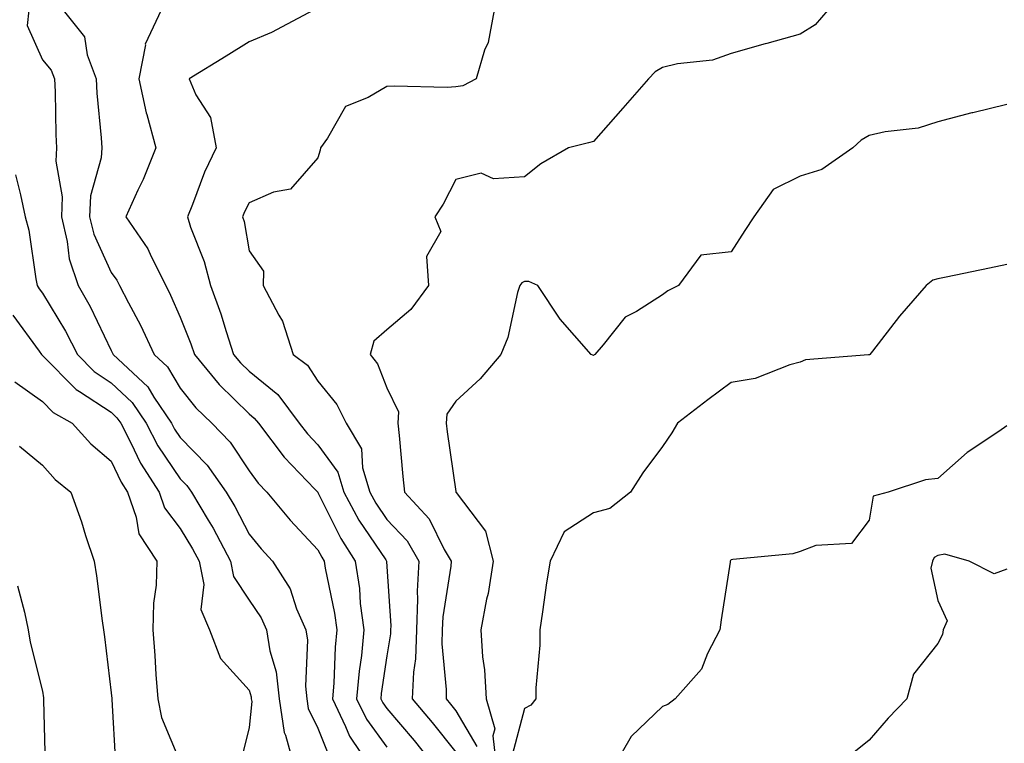
# Model space of a CAD drawing. Units: inches. Extents: x 1037123 to 1039763, y 7221338 to 7223978.
# Drawn here: x 1038225 to 1038368, y 7221945 to 7222051 of the extents above; entities that cross this region are included whole.
import ezdxf

# ---------------------------------------------------------------- set-up
doc = ezdxf.new("R2010")
doc.units = ezdxf.units.IN
doc.header["$MEASUREMENT"] = 0
doc.layers.add('Contour_10377221', color=7, linetype='Continuous', true_color=0x47855e)

msp = doc.modelspace()

# ---------------------------------------------------------------- linework, layer by layer
at = {"layer": 'Contour_10377221'}
for points in [[(1038226.06, 7222051.92, 2858), (1038225.82, 7222049.69, 2858), (1038228.05, 7222044.67, 2858), (1038229.32, 7222043.19, 2858), (1038229.81, 7222041.92, 2858), (1038229.91, 7222040.06, 2858), (1038229.98, 7222033.85, 2858), (1038230.1, 7222031.92, 2858), (1038229.98, 7222029.99, 2858), (1038230.92, 7222024.79, 2858), (1038230.8, 7222021.92, 2858), (1038231.66, 7222018.31, 2858), (1038231.92, 7222015.79, 2858), (1038233.23, 7222011.92, 2858), (1038235, 7222008.87, 2858), (1038238.05, 7222002.47, 2858), (1038238.25, 7222002.12, 2858), (1038238.32, 7222001.92, 2858), (1038243.36, 7221997.23, 2858), (1038244.24, 7221995.73, 2858), (1038246.78, 7221991.92, 2858), (1038247.21, 7221991.08, 2858), (1038248.05, 7221989.85, 2858), (1038251.98, 7221985.85, 2858), (1038254.75, 7221981.92, 2858), (1038255.98, 7221979.85, 2858), (1038258.05, 7221975.81, 2858), (1038259.83, 7221973.7, 2858), (1038261.47, 7221971.92, 2858), (1038264.01, 7221967.88, 2858), (1038264.96, 7221965.01, 2858), (1038266.31, 7221961.92, 2858), (1038266.55, 7221960.42, 2858), (1038266.23, 7221953.74, 2858), (1038266.43, 7221951.92, 2858), (1038266.64, 7221950.51, 2858), (1038268.05, 7221947.68, 2858), (1038269.67, 7221943.54, 2858)], [(1038231.08, 7222051.92, 2859), (1038234.14, 7222048.01, 2859), (1038234.53, 7222045.44, 2859), (1038235.84, 7222041.92, 2859), (1038235.96, 7222039.83, 2859), (1038236.6, 7222033.37, 2859), (1038236.68, 7222031.92, 2859), (1038236.6, 7222030.47, 2859), (1038235.02, 7222024.95, 2859), (1038234.91, 7222021.92, 2859), (1038235.51, 7222019.38, 2859), (1038238.05, 7222013.83, 2859), (1038238.85, 7222012.72, 2859), (1038239.26, 7222011.92, 2859), (1038240.55, 7222009.42, 2859), (1038242.31, 7222006.18, 2859), (1038244.26, 7222001.92, 2859), (1038246.23, 7222000.1, 2859), (1038248.05, 7221997, 2859), (1038250.32, 7221994.19, 2859), (1038252.64, 7221991.92, 2859), (1038255.32, 7221989.19, 2859), (1038258.05, 7221985.01, 2859), (1038259.36, 7221983.23, 2859), (1038260.61, 7221981.92, 2859), (1038264.01, 7221977.88, 2859), (1038268.05, 7221973.56, 2859), (1038268.6, 7221972.47, 2859), (1038268.95, 7221971.92, 2859), (1038269.1, 7221970.87, 2859), (1038270.47, 7221964.34, 2859), (1038270.78, 7221961.92, 2859), (1038270.55, 7221959.42, 2859), (1038270.35, 7221954.22, 2859), (1038270.16, 7221951.92, 2859), (1038272.07, 7221947.9, 2859), (1038272.62, 7221946.49, 2859), (1038275.71, 7221941.92, 2859)], [(1038245.3, 7222051.92, 2860), (1038242.99, 7222046.98, 2860), (1038243.01, 7222046.88, 2860), (1038242.07, 7222041.92, 2860), (1038243.13, 7222037, 2860), (1038243.21, 7222036.76, 2860), (1038244.53, 7222031.92, 2860), (1038242.66, 7222027.31, 2860), (1038241.92, 7222025.79, 2860), (1038240.18, 7222021.92, 2860), (1038243.36, 7222017.23, 2860), (1038243.83, 7222016.14, 2860), (1038245.96, 7222011.92, 2860), (1038246.66, 7222010.53, 2860), (1038248.05, 7222007.31, 2860), (1038249.61, 7222003.48, 2860), (1038250.12, 7222001.92, 2860), (1038253.71, 7221997.58, 2860), (1038258.05, 7221993.31, 2860), (1038258.81, 7221992.68, 2860), (1038259.4, 7221991.92, 2860), (1038263.15, 7221987.02, 2860), (1038267.6, 7221982.37, 2860), (1038268.03, 7221981.92, 2860), (1038268.03, 7221981.9, 2860), (1038268.05, 7221981.9, 2860), (1038271.35, 7221975.22, 2860), (1038273.46, 7221971.92, 2860), (1038274.07, 7221967.94, 2860), (1038274.2, 7221965.77, 2860), (1038274.71, 7221961.92, 2860), (1038274.36, 7221958.23, 2860), (1038274.03, 7221955.94, 2860), (1038273.67, 7221951.92, 2860), (1038275.08, 7221948.95, 2860), (1038278.05, 7221944.89, 2860)], [(1038267.41, 7222051.92, 2861), (1038261.33, 7222048.64, 2861), (1038258.05, 7222047.31, 2861), (1038254.75, 7222045.22, 2861), (1038249.38, 7222041.92, 2861), (1038250.34, 7222039.63, 2861), (1038252.46, 7222036.33, 2861), (1038253.26, 7222031.92, 2861), (1038251.59, 7222028.38, 2861), (1038249.83, 7222023.7, 2861), (1038249.09, 7222021.92, 2861), (1038249.57, 7222020.4, 2861), (1038251.55, 7222015.42, 2861), (1038252.44, 7222011.92, 2861), (1038253.95, 7222007.82, 2861), (1038254.71, 7222005.26, 2861), (1038255.8, 7222001.92, 2861), (1038256.82, 7222000.69, 2861), (1038258.05, 7221999.5, 2861), (1038262.23, 7221996.1, 2861), (1038265.34, 7221991.92, 2861), (1038266.51, 7221990.38, 2861), (1038268.05, 7221988.78, 2861), (1038270.94, 7221984.81, 2861), (1038271.82, 7221981.92, 2861), (1038273.99, 7221977.86, 2861), (1038277.89, 7221972.08, 2861), (1038277.99, 7221971.92, 2861), (1038277.99, 7221971.86, 2861), (1038278.05, 7221971.14, 2861), (1038278.64, 7221962.51, 2861), (1038278.6, 7221961.92, 2861), (1038278.6, 7221961.37, 2861), (1038278.05, 7221958.15, 2861), (1038277.25, 7221952.72, 2861), (1038277.19, 7221951.92, 2861), (1038277.46, 7221951.33, 2861), (1038278.05, 7221950.53, 2861), (1038282, 7221945.87, 2861), (1038285.14, 7221941.92, 2861)], [(1038293.62, 7222051.92, 2862), (1038292.74, 7222047.23, 2862), (1038292.23, 7222046.1, 2862), (1038291, 7222041.92, 2862), (1038289.07, 7222040.9, 2862), (1038288.05, 7222040.75, 2862), (1038286.82, 7222040.69, 2862), (1038279.09, 7222040.88, 2862), (1038278.05, 7222040.83, 2862), (1038275.35, 7222039.22, 2862), (1038272.05, 7222037.92, 2862), (1038269.44, 7222033.31, 2862), (1038268.44, 7222031.92, 2862), (1038268.38, 7222031.59, 2862), (1038268.05, 7222030.44, 2862), (1038264.05, 7222025.92, 2862), (1038261.6, 7222025.47, 2862), (1038258.05, 7222023.93, 2862), (1038257.37, 7222022.6, 2862), (1038257.09, 7222021.92, 2862), (1038257.33, 7222021.2, 2862), (1038258.05, 7222016.96, 2862), (1038260.16, 7222014.03, 2862), (1038260.1, 7222011.92, 2862), (1038262.35, 7222007.62, 2862), (1038262.89, 7222006.76, 2862), (1038264.46, 7222001.92, 2862), (1038266.51, 7222000.38, 2862), (1038268.05, 7221998.05, 2862), (1038270.78, 7221994.65, 2862), (1038272.15, 7221991.92, 2862), (1038274.36, 7221988.23, 2862), (1038274.53, 7221985.44, 2862), (1038275.59, 7221981.92, 2862), (1038276.45, 7221980.32, 2862), (1038278.05, 7221977.94, 2862), (1038280.98, 7221974.85, 2862), (1038282.68, 7221971.92, 2862), (1038282.44, 7221967.53, 2862), (1038282.52, 7221966.39, 2862), (1038282.35, 7221961.92, 2862), (1038282.23, 7221957.74, 2862), (1038281.9, 7221955.77, 2862), (1038281.74, 7221951.92, 2862), (1038284.61, 7221948.48, 2862), (1038288.05, 7221944.17, 2862)], [(1038342.05, 7222051.92, 2863), (1038340.22, 7222049.75, 2863), (1038338.05, 7222048.4, 2863), (1038333.21, 7222047.08, 2863), (1038332.95, 7222047.02, 2863), (1038328.05, 7222045.63, 2863), (1038325.34, 7222044.63, 2863), (1038320.24, 7222044.11, 2863), (1038318.05, 7222043.56, 2863), (1038317.01, 7222042.96, 2863), (1038316.02, 7222041.92, 2863), (1038312.31, 7222037.66, 2863), (1038308.05, 7222032.84, 2863), (1038307.33, 7222032.64, 2863), (1038304.42, 7222031.92, 2863), (1038300.39, 7222029.58, 2863), (1038298.05, 7222027.72, 2863), (1038293.54, 7222027.41, 2863), (1038291.74, 7222028.23, 2863), (1038288.05, 7222027.33, 2863), (1038286.21, 7222023.76, 2863), (1038285.04, 7222021.92, 2863), (1038285.88, 7222019.75, 2863), (1038283.81, 7222016.16, 2863), (1038284.1, 7222011.92, 2863), (1038281.51, 7222008.46, 2863), (1038278.05, 7222005.51, 2863), (1038276.14, 7222003.83, 2863), (1038275.63, 7222001.92, 2863), (1038276.68, 7222000.55, 2863), (1038278.05, 7221997.08, 2863), (1038279.73, 7221993.6, 2863), (1038279.63, 7221991.92, 2863), (1038279.83, 7221990.14, 2863), (1038280.35, 7221984.22, 2863), (1038280.63, 7221981.92, 2863), (1038284.2, 7221978.07, 2863), (1038286.39, 7221973.58, 2863), (1038287.37, 7221971.92, 2863), (1038287.33, 7221971.2, 2863), (1038286.16, 7221963.81, 2863), (1038286.08, 7221961.92, 2863), (1038286.02, 7221959.89, 2863), (1038286.68, 7221953.29, 2863), (1038286.64, 7221951.92, 2863), (1038287.29, 7221951.16, 2863), (1038288.05, 7221950.18, 2863), (1038291.12, 7221944.99, 2863)], [(1038368.05, 7222038.19, 2864), (1038363.13, 7222037, 2864), (1038362.99, 7222036.98, 2864), (1038358.05, 7222035.67, 2864), (1038355.18, 7222034.79, 2864), (1038350.37, 7222034.24, 2864), (1038348.05, 7222033.72, 2864), (1038346.92, 7222033.05, 2864), (1038345.69, 7222031.92, 2864), (1038341.21, 7222028.76, 2864), (1038338.05, 7222027.82, 2864), (1038334.12, 7222025.85, 2864), (1038331.31, 7222021.92, 2864), (1038330.04, 7222019.93, 2864), (1038328.05, 7222016.8, 2864), (1038323.62, 7222016.35, 2864), (1038320.37, 7222011.92, 2864), (1038318.83, 7222011.14, 2864), (1038318.05, 7222010.55, 2864), (1038314.3, 7222008.17, 2864), (1038312.66, 7222007.31, 2864), (1038309.44, 7222003.31, 2864), (1038308.25, 7222001.92, 2864), (1038308.13, 7222001.84, 2864), (1038308.05, 7222001.78, 2864), (1038307.95, 7222001.82, 2864), (1038307.7, 7222001.92, 2864), (1038305.3, 7222004.67, 2864), (1038303.19, 7222007.06, 2864), (1038299.96, 7222011.92, 2864), (1038298.64, 7222012.51, 2864), (1038298.05, 7222012.53, 2864), (1038297.64, 7222012.33, 2864), (1038297.37, 7222011.92, 2864), (1038297.03, 7222010.9, 2864), (1038295.59, 7222004.38, 2864), (1038294.59, 7222001.92, 2864), (1038291.6, 7221998.37, 2864), (1038288.05, 7221995.16, 2864), (1038286.74, 7221993.23, 2864), (1038286.66, 7221991.92, 2864), (1038286.8, 7221990.67, 2864), (1038288.05, 7221982, 2864), (1038288.07, 7221981.94, 2864), (1038288.07, 7221981.92, 2864), (1038288.11, 7221981.86, 2864), (1038292.39, 7221976.26, 2864), (1038293.48, 7221971.92, 2864), (1038292.74, 7221967.23, 2864), (1038292.52, 7221966.39, 2864), (1038291.7, 7221961.92, 2864), (1038291.94, 7221958.03, 2864), (1038292.25, 7221956.12, 2864), (1038292.48, 7221951.92, 2864), (1038293.71, 7221947.58, 2864), (1038293.42, 7221946.55, 2864), (1038293.95, 7221941.92, 2864)], [(1038224.14, 7222028.01, 2857), (1038224.89, 7222025.08, 2857), (1038225.53, 7222021.92, 2857), (1038226.08, 7222019.95, 2857), (1038227.09, 7222012.88, 2857), (1038227.31, 7222011.92, 2857), (1038227.58, 7222011.45, 2857), (1038228.05, 7222010.83, 2857), (1038231.41, 7222005.28, 2857), (1038233.13, 7222001.92, 2857), (1038235.57, 7221999.44, 2857), (1038238.05, 7221997.82, 2857), (1038241.08, 7221994.95, 2857), (1038243.09, 7221991.92, 2857), (1038244.79, 7221988.66, 2857), (1038248.05, 7221983.87, 2857), (1038249.01, 7221982.88, 2857), (1038249.69, 7221981.92, 2857), (1038252.09, 7221977.88, 2857), (1038252.82, 7221976.69, 2857), (1038255.37, 7221971.92, 2857), (1038255.8, 7221969.67, 2857), (1038258.05, 7221966.24, 2857), (1038259.83, 7221963.7, 2857), (1038260.59, 7221961.92, 2857), (1038261.06, 7221958.91, 2857), (1038261.98, 7221955.85, 2857), (1038262.41, 7221951.92, 2857), (1038263.15, 7221947.02, 2857), (1038263.34, 7221946.63, 2857), (1038264.65, 7221941.92, 2857)], [(1038368.05, 7222014.99, 2865), (1038365.51, 7222014.46, 2865), (1038359.26, 7222013.13, 2865), (1038358.05, 7222012.88, 2865), (1038357.29, 7222012.68, 2865), (1038356.33, 7222011.92, 2865), (1038352.48, 7222007.49, 2865), (1038348.54, 7222002.41, 2865), (1038348.15, 7222001.92, 2865), (1038348.11, 7222001.86, 2865), (1038348.05, 7222001.86, 2865), (1038347.97, 7222001.84, 2865), (1038338.83, 7222001.14, 2865), (1038338.05, 7222000.79, 2865), (1038336.55, 7222000.42, 2865), (1038331.53, 7221998.44, 2865), (1038328.05, 7221997.86, 2865), (1038324.63, 7221995.34, 2865), (1038320.24, 7221991.92, 2865), (1038319.44, 7221990.53, 2865), (1038318.05, 7221988.54, 2865), (1038315.22, 7221984.75, 2865), (1038313.44, 7221981.92, 2865), (1038310.43, 7221979.54, 2865), (1038308.05, 7221978.91, 2865), (1038303.81, 7221976.16, 2865), (1038301.74, 7221971.92, 2865), (1038301.23, 7221968.74, 2865), (1038300.67, 7221964.54, 2865), (1038300.26, 7221961.92, 2865), (1038300.28, 7221959.69, 2865), (1038299.67, 7221953.54, 2865), (1038299.67, 7221951.92, 2865), (1038298.97, 7221951, 2865), (1038298.05, 7221950.53, 2865), (1038296.23, 7221943.74, 2865)], [(1038223.77, 7222007.64, 2856), (1038227.58, 7222002.39, 2856), (1038227.91, 7222001.92, 2856), (1038227.97, 7222001.84, 2856), (1038228.05, 7222001.78, 2856), (1038232.95, 7221996.82, 2856), (1038233.44, 7221996.53, 2856), (1038238.05, 7221993.52, 2856), (1038238.87, 7221992.74, 2856), (1038239.42, 7221991.92, 2856), (1038240.9, 7221989.07, 2856), (1038242.27, 7221986.14, 2856), (1038244.98, 7221981.92, 2856), (1038245.76, 7221979.63, 2856), (1038248.05, 7221976.65, 2856), (1038249.85, 7221973.72, 2856), (1038250.8, 7221971.92, 2856), (1038251.47, 7221968.5, 2856), (1038251.04, 7221964.91, 2856), (1038252.31, 7221961.92, 2856), (1038253.89, 7221957.76, 2856), (1038258.05, 7221953.19, 2856), (1038258.34, 7221952.21, 2856), (1038258.38, 7221951.92, 2856), (1038258.44, 7221951.53, 2856), (1038258.05, 7221947.76, 2856), (1038256.9, 7221943.07, 2856)], [(1038224.07, 7221997.94, 2855), (1038228.05, 7221995.08, 2855), (1038229.61, 7221993.48, 2855), (1038232.35, 7221991.92, 2855), (1038235.06, 7221988.93, 2855), (1038238.05, 7221986.45, 2855), (1038239.5, 7221983.37, 2855), (1038240.41, 7221981.92, 2855), (1038241.68, 7221978.29, 2855), (1038242.03, 7221975.9, 2855), (1038244.65, 7221971.92, 2855), (1038244.55, 7221968.42, 2855), (1038244.16, 7221965.81, 2855), (1038244.09, 7221961.92, 2855), (1038244.36, 7221958.23, 2855), (1038244.53, 7221955.44, 2855), (1038244.79, 7221951.92, 2855), (1038245.34, 7221949.21, 2855), (1038248.05, 7221942.72, 2855)], [(1038368.05, 7221991.57, 2866), (1038366.88, 7221990.75, 2866), (1038362.27, 7221987.7, 2866), (1038358.05, 7221983.93, 2866), (1038356.23, 7221983.74, 2866), (1038350.8, 7221981.92, 2866), (1038348.64, 7221981.33, 2866), (1038348.05, 7221977.86, 2866), (1038345.51, 7221974.46, 2866), (1038340.3, 7221974.17, 2866), (1038338.05, 7221973.31, 2866), (1038337, 7221972.97, 2866), (1038328.26, 7221972.13, 2866), (1038328.05, 7221972.1, 2866), (1038327.95, 7221972.02, 2866), (1038327.89, 7221971.92, 2866), (1038327.87, 7221971.74, 2866), (1038326.6, 7221963.37, 2866), (1038326.41, 7221961.92, 2866), (1038324.61, 7221958.48, 2866), (1038323.73, 7221956.24, 2866), (1038319.91, 7221951.92, 2866), (1038318.85, 7221951.12, 2866), (1038318.05, 7221950.83, 2866), (1038313.52, 7221946.45, 2866), (1038310.9, 7221941.92, 2866)], [(1038224.71, 7221988.58, 2854), (1038228.05, 7221985.83, 2854), (1038229.91, 7221983.78, 2854), (1038232.17, 7221981.92, 2854), (1038233.75, 7221977.62, 2854), (1038234.32, 7221975.65, 2854), (1038235.55, 7221971.92, 2854), (1038235.9, 7221969.77, 2854), (1038236.72, 7221963.25, 2854), (1038236.94, 7221961.92, 2854), (1038237.07, 7221960.94, 2854), (1038238.05, 7221952.8, 2854), (1038238.11, 7221951.98, 2854), (1038238.13, 7221951.92, 2854), (1038238.13, 7221951.84, 2854), (1038238.66, 7221942.53, 2854)], [(1038368.05, 7221970.77, 2867), (1038366.21, 7221970.08, 2867), (1038362.6, 7221971.92, 2867), (1038359.07, 7221972.94, 2867), (1038358.05, 7221972.74, 2867), (1038357.52, 7221972.45, 2867), (1038357.27, 7221971.92, 2867), (1038357, 7221970.87, 2867), (1038358.05, 7221966.22, 2867), (1038359.38, 7221963.25, 2867), (1038358.79, 7221961.92, 2867), (1038358.69, 7221961.28, 2867), (1038358.05, 7221959.97, 2867), (1038354.48, 7221955.49, 2867), (1038353.52, 7221951.92, 2867), (1038350.84, 7221949.13, 2867), (1038348.05, 7221945.9, 2867), (1038345.82, 7221944.15, 2867)], [(1038224.46, 7221968.33, 2853), (1038225.45, 7221964.52, 2853), (1038226, 7221961.92, 2853), (1038226.29, 7221960.16, 2853), (1038228.05, 7221953.05, 2853), (1038228.21, 7221952.08, 2853), (1038228.23, 7221951.92, 2853), (1038228.23, 7221951.74, 2853), (1038228.44, 7221942.31, 2853)]]:
    msp.add_polyline3d(points, dxfattribs=at)

doc.saveas('drawing.dxf')
